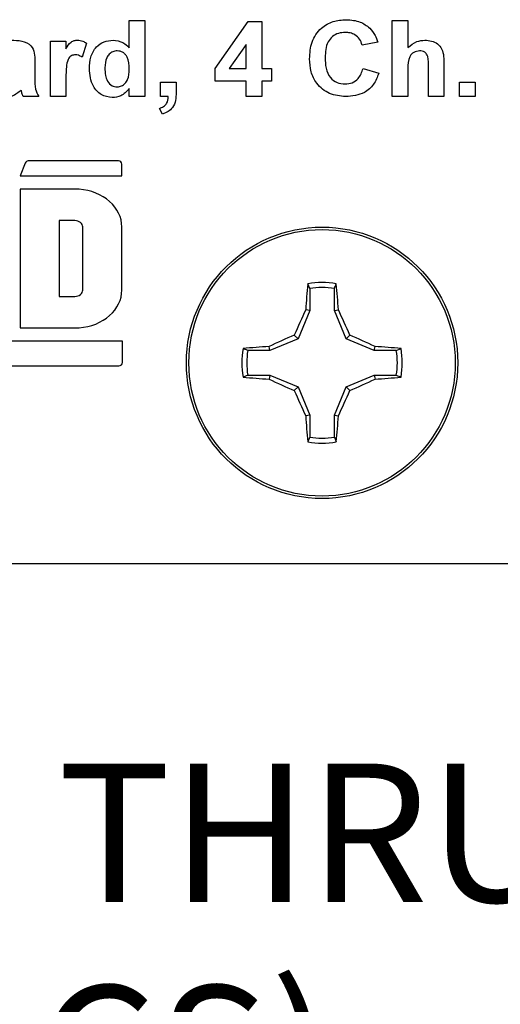
# Model space of a CAD drawing. Units: inches. Extents: x 0.1 to 16.9, y 0.1 to 10.9.
# Drawn here: x 9.1 to 9.6, y 3.7 to 4.7 of the extents above; entities that cross this region are included whole.
import ezdxf

# ---------------------------------------------------------------- set-up
doc = ezdxf.new("R2010")
doc.units = ezdxf.units.IN
doc.header["$MEASUREMENT"] = 0
doc.styles.add('SLDTEXTSTYLE0', font='TXT', dxfattribs={"width": 0.75})
doc.dimstyles.new('SLDDIMSTYLE1', dxfattribs={"dimtxt": 0.137795, "dimasz": 0.13, "dimexe": 0, "dimexo": 0.0625, "dimgap": 0.034449, "dimtad": 0, "dimtih": 1, "dimtoh": 1, "dimrnd": 1e-09, "dimdsep": 46, "dimtxsty": 'SLDTEXTSTYLE0', "dimblk1": 'NONE', "dimsah": 1, "dimcen": 0, "dimadec": 0, "dimazin": 2, "dimtfac": 1, "dimtmove": 0, "dimatfit": 3, "dimldrblk": 'NONE', "dimfxl": 0, "dimfrac": 2, "dimtolj": 1, "dimtzin": 12, "dimarcsym": 0})

# ---------------------------------------------------------------- blocks, each defined once
blk = doc.blocks.new('_D_3')
at = {"color": 7, "linetype": 'Continuous', "lineweight": 18}
for p, q in [((9.94001, 4.44737), (9.89389, 4.30464)), ((9.89389, 4.30464), (9.65936, 3.57885)), ((9.65936, 3.57885), (8.546, 3.57885))]:
    blk.add_line(p, q, dxfattribs=at)
blk.add_solid([(9.89389, 4.30464), (9.83489, 4.18708), (9.87295, 4.17479)], dxfattribs=at)
at = {"color": 7, "linetype": 'Continuous', "lineweight": 18, "char_height": 0.137795, "attachment_point": 1, "style": 'SLDTEXTSTYLE0'}
for s, insert in [('%%c', (8.546, 3.97523)), ('0.15', (8.75382, 3.97733)), ('THRU', (9.16184, 3.97733)), ('(6 PLCS)', (8.7102, 3.75648))]:
    blk.add_mtext(s, dxfattribs=dict(at, insert=insert))
blk = doc.blocks.new('_NONE')

msp = doc.modelspace()

# ---------------------------------------------------------------- linework, layer by layer
at = {"color": 7, "linetype": 'Continuous', "lineweight": 25}
for p, q in [((9.23306, 4.68945), (9.23306, 4.71639)), ((9.23306, 4.71639), (9.24857, 4.71639)), ((9.24857, 4.71639), (9.24857, 4.64079)), ((9.31835, 4.66885), (9.35143, 4.71542)), ((9.35143, 4.71542), (9.36488, 4.71542)), ((9.36488, 4.71542), (9.36488, 4.6689)), ((9.49475, 4.64079), (9.49475, 4.71639)), ((9.49475, 4.71639), (9.51026, 4.71639)), ((9.51026, 4.71639), (9.51026, 4.68957)), ((9.15455, 4.64079), (9.15455, 4.69604)), ((9.15455, 4.69604), (9.17006, 4.69604)), ((9.17006, 4.69604), (9.17006, 4.68833)), ((9.19041, 4.69395), (9.18605, 4.68012)), ((9.34937, 4.69273), (9.33245, 4.6689)), ((9.34937, 4.6689), (9.34937, 4.69273)), ((9.48021, 4.69507), (9.46471, 4.69216)), ((9.13904, 4.67583), (9.13904, 4.65886)), ((9.54612, 4.67303), (9.54612, 4.64079)), ((9.31835, 4.6563), (9.31835, 4.66885)), ((9.33245, 4.6689), (9.34937, 4.6689)), ((9.36488, 4.6689), (9.37457, 4.6689)), ((9.37457, 4.6689), (9.37457, 4.6563)), ((9.46568, 4.6689), (9.48118, 4.66405)), ((9.51026, 4.66861), (9.51026, 4.64079)), ((9.53061, 4.64079), (9.53061, 4.67012)), ((9.17006, 4.65718), (9.17006, 4.64079)), ((9.26408, 4.65533), (9.27958, 4.65533)), ((9.26408, 4.64079), (9.26408, 4.65533)), ((9.27958, 4.65533), (9.27958, 4.64476)), ((9.34937, 4.6563), (9.31835, 4.6563)), ((9.34937, 4.64079), (9.34937, 4.6563)), ((9.36488, 4.6563), (9.36488, 4.64079)), ((9.37457, 4.6563), (9.36488, 4.6563)), ((9.56163, 4.64079), (9.56163, 4.65533)), ((9.56163, 4.65533), (9.57714, 4.65533)), ((9.57714, 4.65533), (9.57714, 4.64079)), ((9.23306, 4.64079), (9.23306, 4.64877)), ((9.14292, 4.64079), (9.12741, 4.64079)), ((9.17006, 4.64079), (9.15455, 4.64079)), ((9.24857, 4.64079), (9.23306, 4.64079)), ((9.27183, 4.64079), (9.26408, 4.64079)), ((9.36488, 4.64079), (9.34937, 4.64079)), ((9.51026, 4.64079), (9.49475, 4.64079)), ((9.54612, 4.64079), (9.53061, 4.64079)), ((9.57714, 4.64079), (9.56163, 4.64079)), ((9.26612, 4.62334), (9.26311, 4.62916)), ((9.12945, 4.57473), (9.12444, 4.56202)), ((9.22232, 4.57681), (9.13251, 4.57681)), ((9.22561, 4.56202), (9.22561, 4.57353)), ((9.12444, 4.56202), (9.22561, 4.56202)), ((9.12444, 4.54886), (9.12444, 4.41068)), ((9.17892, 4.54886), (9.12444, 4.54886)), ((9.18323, 4.5487), (9.17892, 4.54886)), ((9.1875, 4.54822), (9.18323, 4.5487)), ((9.1917, 4.54742), (9.1875, 4.54822)), ((9.19578, 4.54632), (9.1917, 4.54742)), ((9.19973, 4.54491), (9.19578, 4.54632)), ((9.2035, 4.54322), (9.19973, 4.54491)), ((9.20706, 4.54125), (9.2035, 4.54322)), ((9.21037, 4.53902), (9.20706, 4.54125)), ((9.21342, 4.53656), (9.21037, 4.53902)), ((9.21618, 4.53389), (9.21342, 4.53656)), ((9.21862, 4.53101), (9.21618, 4.53389)), ((9.22071, 4.52797), (9.21862, 4.53101)), ((9.22246, 4.52479), (9.22071, 4.52797)), ((9.17892, 4.51746), (9.16335, 4.51746)), ((9.16335, 4.51746), (9.16335, 4.44209)), ((9.18044, 4.51734), (9.17892, 4.51746)), ((9.1819, 4.51698), (9.18044, 4.51734)), ((9.18324, 4.5164), (9.1819, 4.51698)), ((9.18442, 4.51562), (9.18324, 4.5164)), ((9.18539, 4.51466), (9.18442, 4.51562)), ((9.22383, 4.52149), (9.22246, 4.52479)), ((9.22481, 4.5181), (9.22383, 4.52149)), ((9.22541, 4.51465), (9.22481, 4.5181)), ((9.18611, 4.51358), (9.18539, 4.51466)), ((9.18655, 4.5124), (9.18611, 4.51358)), ((9.1867, 4.51118), (9.18655, 4.5124)), ((9.1867, 4.44837), (9.1867, 4.51118)), ((9.22561, 4.51118), (9.22541, 4.51465)), ((9.22561, 4.44837), (9.22561, 4.51118)), ((9.18611, 4.44596), (9.18655, 4.44714)), ((9.18655, 4.44714), (9.1867, 4.44837)), ((9.22541, 4.44489), (9.22561, 4.44837)), ((9.41253, 4.44991), (9.41067, 4.45457)), ((9.41253, 4.44991), (9.41253, 4.42796)), ((9.43712, 4.42796), (9.43712, 4.44991)), ((9.16335, 4.44209), (9.17892, 4.44209)), ((9.17892, 4.44209), (9.18044, 4.44221)), ((9.18044, 4.44221), (9.1819, 4.44256)), ((9.1819, 4.44256), (9.18324, 4.44314)), ((9.18324, 4.44314), (9.18442, 4.44393)), ((9.18442, 4.44393), (9.18539, 4.44488)), ((9.18539, 4.44488), (9.18611, 4.44596)), ((9.22246, 4.43475), (9.22383, 4.43805)), ((9.22383, 4.43805), (9.22481, 4.44144)), ((9.22481, 4.44144), (9.22541, 4.44489)), ((9.21618, 4.42566), (9.21862, 4.42853)), ((9.21862, 4.42853), (9.22071, 4.43157)), ((9.22071, 4.43157), (9.22246, 4.43475)), ((9.41253, 4.42796), (9.40091, 4.39992)), ((9.41253, 4.42796), (9.40859, 4.42874)), ((9.43712, 4.42796), (9.44106, 4.42874)), ((9.44874, 4.39992), (9.43712, 4.42796)), ((9.2035, 4.41633), (9.20706, 4.41829)), ((9.20706, 4.41829), (9.21037, 4.42052)), ((9.21037, 4.42052), (9.21342, 4.42298)), ((9.21342, 4.42298), (9.21618, 4.42566)), ((9.12444, 4.41068), (9.17892, 4.41068)), ((9.17892, 4.41068), (9.18323, 4.41084)), ((9.18323, 4.41084), (9.1875, 4.41132)), ((9.1875, 4.41132), (9.1917, 4.41212)), ((9.1917, 4.41212), (9.19578, 4.41323)), ((9.19578, 4.41323), (9.19973, 4.41463)), ((9.19973, 4.41463), (9.2035, 4.41633)), ((9.40091, 4.39992), (9.37287, 4.3883)), ((9.40091, 4.39992), (9.39721, 4.40362)), ((9.44874, 4.39992), (9.45244, 4.40362)), ((9.47678, 4.3883), (9.44874, 4.39992)), ((9.22617, 4.39753), (8.50454, 4.39753)), ((9.22617, 4.37649), (9.22617, 4.39753)), ((9.37287, 4.3883), (9.35092, 4.3883)), ((9.37287, 4.3883), (9.37209, 4.39224)), ((9.47678, 4.3883), (9.47757, 4.39224)), ((9.49873, 4.3883), (9.47678, 4.3883)), ((9.49873, 4.3883), (9.5034, 4.39016)), ((8.50003, 4.37299), (9.22266, 4.37299)), ((9.35092, 4.3637), (9.34626, 4.36185)), ((9.35092, 4.3637), (9.37287, 4.3637)), ((9.37287, 4.3637), (9.37209, 4.35977)), ((9.37287, 4.3637), (9.40091, 4.35209)), ((9.44874, 4.35209), (9.47678, 4.3637)), ((9.47678, 4.3637), (9.47757, 4.35977)), ((9.47678, 4.3637), (9.49873, 4.3637)), ((9.40091, 4.35209), (9.39721, 4.34839)), ((9.40091, 4.35209), (9.41253, 4.32405)), ((9.43712, 4.32405), (9.44874, 4.35209)), ((9.44874, 4.35209), (9.45244, 4.34839)), ((9.41253, 4.32405), (9.40859, 4.32326)), ((9.41253, 4.32405), (9.41253, 4.3021)), ((9.43712, 4.32405), (9.44106, 4.32326)), ((9.43712, 4.3021), (9.43712, 4.32405)), ((9.43712, 4.3021), (9.43898, 4.29743)), ((11.61695, 4.176), (8.21695, 4.176))]:
    msp.add_line(p, q, dxfattribs=at)
for radius in [0.135, 0.13253]:
    msp.add_circle((9.42483, 4.376), radius, dxfattribs=at)
for centre, radius, start, end in [((9.13251, 4.57353), 0.00329, 90, 158.50611), ((9.22232, 4.57353), 0.00329, 0, 90), ((10.08656, 4.38719), 0.67924, 174.30652, 176.49256), ((9.42483, 4.376), 0.07984, 79.78631, 100.21369), ((9.42483, 4.376), 0.07492, 80.55199, 99.44801), ((8.76308, 4.38719), 0.67925, 3.50744, 5.69345), ((10.18364, 4.06266), 0.85715, 154.71713, 156.56098), ((8.66601, 4.06266), 0.85715, 23.43902, 25.28287), ((9.7381, 3.61733), 0.857, 113.43888, 115.28307), ((9.11156, 3.61736), 0.85697, 64.7169, 66.56114), ((9.42483, 4.376), 0.07984, 169.78631, 190.21369), ((9.41362, 3.71448), 0.67903, 93.50705, 95.69379), ((9.42483, 4.376), 0.07492, 170.55199, 189.44801), ((9.43603, 3.71449), 0.67902, 84.30621, 86.49295), ((9.42483, 4.376), 0.07492, 350.55199, 9.44801), ((9.42483, 4.376), 0.07984, 349.78631, 10.21369), ((9.22266, 4.37649), 0.00351, 270, 0), ((9.41366, 5.03801), 0.67952, 264.307, 266.49216), ((9.73823, 5.13496), 0.85731, 244.71741, 246.56092), ((9.11143, 5.13494), 0.85729, 293.43906, 295.28262), ((9.43599, 5.03801), 0.67952, 273.50784, 275.693), ((10.18351, 4.68929), 0.85702, 203.43881, 205.28296), ((8.66614, 4.68929), 0.85702, 334.71704, 336.56119), ((10.08656, 4.36482), 0.67924, 183.50744, 185.69348), ((8.76308, 4.36482), 0.67925, 354.30655, 356.49256), ((9.42483, 4.376), 0.07492, 260.55199, 279.44801), ((9.42483, 4.376), 0.07984, 259.78631, 280.21369)]:
    msp.add_arc(centre, radius, start, end, dxfattribs=at)
for points, knots in [([(9.41237, 4.67842), (9.41274, 4.6841), (9.41348, 4.69541), (9.42268, 4.70902), (9.4356, 4.71639), (9.44448, 4.71703), (9.44893, 4.71736)], [0, 0, 0, 0, 0.280547, 0.559371, 0.779413, 1, 1, 1, 1]), ([(9.44893, 4.71736), (9.45374, 4.71703), (9.46233, 4.71644), (9.4692, 4.71134), (9.47222, 4.70909)], [0, 0, 0, 0, 0.560054, 1, 1, 1, 1]), ([(9.44785, 4.70476), (9.44557, 4.70459), (9.441, 4.70426), (9.43488, 4.70082), (9.42851, 4.6929), (9.42814, 4.68504), (9.42788, 4.67953)], [0, 0, 0, 0, 0.187263, 0.374185, 0.560922, 1, 1, 1, 1]), ([(9.46471, 4.69216), (9.464, 4.69419), (9.46259, 4.69825), (9.45799, 4.70232), (9.45289, 4.70447), (9.44953, 4.70466), (9.44785, 4.70476)], [0, 0, 0, 0, 0.279741, 0.559182, 0.779457, 1, 1, 1, 1]), ([(9.47222, 4.70909), (9.47421, 4.70675), (9.47779, 4.70258), (9.47947, 4.69736), (9.48021, 4.69507)], [0, 0, 0, 0, 0.559018, 1, 1, 1, 1]), ([(9.11563, 4.697), (9.11909, 4.69693), (9.12597, 4.6968), (9.13562, 4.69278), (9.13907, 4.68398), (9.13905, 4.67856), (9.13904, 4.67583)], [0, 0, 0, 0, 0.281849, 0.560532, 0.778367, 1, 1, 1, 1]), ([(9.17006, 4.68833), (9.17153, 4.69085), (9.17357, 4.69438), (9.17824, 4.69674), (9.18048, 4.69692), (9.1816, 4.697)], [0, 0, 0, 0, 0.559501, 0.779618, 1, 1, 1, 1]), ([(9.1816, 4.697), (9.18338, 4.69681), (9.18656, 4.69645), (9.18924, 4.69471), (9.19041, 4.69395)], [0, 0, 0, 0, 0.55927, 1, 1, 1, 1]), ([(9.19332, 4.66862), (9.19352, 4.67253), (9.1939, 4.6803), (9.19926, 4.69014), (9.20769, 4.69611), (9.21381, 4.69671), (9.21687, 4.697)], [0, 0, 0, 0, 0.280966, 0.560025, 0.779929, 1, 1, 1, 1]), ([(9.21687, 4.697), (9.22035, 4.69654), (9.22659, 4.69571), (9.23108, 4.69136), (9.23306, 4.68945)], [0, 0, 0, 0, 0.558526, 1, 1, 1, 1]), ([(9.51026, 4.68957), (9.51303, 4.69194), (9.51797, 4.69619), (9.52441, 4.69675), (9.52725, 4.697)], [0, 0, 0, 0, 0.559306, 1, 1, 1, 1]), ([(9.52725, 4.697), (9.52945, 4.69684), (9.53384, 4.69652), (9.53994, 4.69365), (9.54456, 4.68813), (9.54608, 4.68076), (9.54611, 4.67561), (9.54612, 4.67303)], [0, 0, 0, 0, 0.187, 0.373736, 0.55956, 0.77908, 1, 1, 1, 1]), ([(9.17945, 4.68247), (9.17818, 4.68234), (9.17566, 4.68208), (9.17182, 4.67844), (9.16999, 4.66959), (9.17003, 4.66215), (9.17006, 4.65718)], [0, 0, 0, 0, 0.124675, 0.248781, 0.498053, 1, 1, 1, 1]), ([(9.18605, 4.68012), (9.18491, 4.68082), (9.18286, 4.68207), (9.18049, 4.68235), (9.17945, 4.68247)], [0, 0, 0, 0, 0.560298, 1, 1, 1, 1]), ([(9.22094, 4.68634), (9.21949, 4.68619), (9.21657, 4.68588), (9.21296, 4.68319), (9.2093, 4.67793), (9.20902, 4.67295), (9.20883, 4.66946)], [0, 0, 0, 0, 0.186597, 0.37339, 0.560414, 1, 1, 1, 1]), ([(9.23306, 4.66802), (9.23292, 4.67226), (9.23274, 4.67756), (9.22925, 4.68275), (9.2269, 4.68479), (9.22404, 4.68613), (9.22198, 4.68627), (9.22094, 4.68634)], [0, 0, 0, 0, 0.498683, 0.62403, 0.749387, 0.874653, 1, 1, 1, 1]), ([(9.52188, 4.68634), (9.51985, 4.68608), (9.51679, 4.68569), (9.51359, 4.6831), (9.51033, 4.67794), (9.51029, 4.67275), (9.51026, 4.66861)], [0, 0, 0, 0, 0.249128, 0.374596, 0.500229, 1, 1, 1, 1]), ([(9.53061, 4.67012), (9.53081, 4.67373), (9.53105, 4.67823), (9.52901, 4.68324), (9.52703, 4.68511), (9.52454, 4.68619), (9.52277, 4.68629), (9.52188, 4.68634)], [0, 0, 0, 0, 0.500512, 0.625259, 0.750075, 0.87488, 1, 1, 1, 1]), ([(9.44837, 4.64079), (9.44286, 4.64135), (9.43186, 4.64246), (9.41946, 4.6526), (9.41313, 4.66548), (9.41262, 4.6741), (9.41237, 4.67842)], [0, 0, 0, 0, 0.279795, 0.55901, 0.779182, 1, 1, 1, 1]), ([(9.42788, 4.67953), (9.42799, 4.67604), (9.42822, 4.6691), (9.43194, 4.65975), (9.43951, 4.65418), (9.445, 4.65365), (9.44774, 4.65339)], [0, 0, 0, 0, 0.281342, 0.560364, 0.779967, 1, 1, 1, 1]), ([(9.21605, 4.63982), (9.21224, 4.64046), (9.20459, 4.64175), (9.19482, 4.65262), (9.19389, 4.66256), (9.19332, 4.66862)], [0, 0, 0, 0, 0.279369, 0.559992, 1, 1, 1, 1]), ([(9.20883, 4.66946), (9.20884, 4.66692), (9.20886, 4.66239), (9.21052, 4.65819), (9.21125, 4.65634)], [0, 0, 0, 0, 0.5609735, 1, 1, 1, 1]), ([(9.22105, 4.65048), (9.22253, 4.65067), (9.2255, 4.65104), (9.22905, 4.65395), (9.23261, 4.6594), (9.23288, 4.66447), (9.23306, 4.66802)], [0, 0, 0, 0, 0.186355, 0.373127, 0.560206, 1, 1, 1, 1]), ([(9.44774, 4.65339), (9.45016, 4.65362), (9.45498, 4.65408), (9.46239, 4.65929), (9.46443, 4.66525), (9.46568, 4.6689)], [0, 0, 0, 0, 0.2806, 0.560668, 1, 1, 1, 1]), ([(9.48118, 4.66405), (9.47973, 4.66023), (9.47683, 4.65259), (9.46546, 4.64243), (9.45485, 4.64141), (9.44837, 4.64079)], [0, 0, 0, 0, 0.2810741, 0.5610511, 1, 1, 1, 1]), ([(9.13904, 4.65886), (9.139, 4.6553), (9.13892, 4.64896), (9.1417, 4.64328), (9.14292, 4.64079)], [0, 0, 0, 0, 0.560403, 1, 1, 1, 1]), ([(9.21125, 4.65634), (9.21266, 4.65449), (9.21517, 4.65117), (9.21925, 4.65069), (9.22105, 4.65048)], [0, 0, 0, 0, 0.55929, 1, 1, 1, 1]), ([(9.12548, 4.64726), (9.12263, 4.6449), (9.11755, 4.6407), (9.11104, 4.64009), (9.10817, 4.63982)], [0, 0, 0, 0, 0.559611, 1, 1, 1, 1]), ([(9.12599, 4.64542), (9.1259, 4.64577), (9.12575, 4.64638), (9.12556, 4.64699), (9.12548, 4.64726)], [0, 0, 0, 0, 0.5600461, 1, 1, 1, 1]), ([(9.12741, 4.64079), (9.12713, 4.64165), (9.12662, 4.64318), (9.12618, 4.64474), (9.12599, 4.64542)], [0, 0, 0, 0, 0.559986, 1, 1, 1, 1]), ([(9.23306, 4.64877), (9.23045, 4.64597), (9.22577, 4.64096), (9.21903, 4.64017), (9.21605, 4.63982)], [0, 0, 0, 0, 0.558727, 1, 1, 1, 1]), ([(9.27958, 4.64476), (9.27955, 4.64218), (9.2795, 4.63705), (9.2768, 4.63014), (9.27173, 4.62567), (9.26799, 4.62412), (9.26612, 4.62334)], [0, 0, 0, 0, 0.2809655, 0.559353, 0.7794801, 1, 1, 1, 1]), ([(9.26311, 4.62916), (9.26449, 4.62968), (9.26724, 4.63071), (9.27121, 4.63455), (9.27159, 4.63842), (9.27183, 4.64079)], [0, 0, 0, 0, 0.28149, 0.56133, 1, 1, 1, 1]), ([(9.43712, 4.44991), (9.43745, 4.45074), (9.43807, 4.45229), (9.43869, 4.45385), (9.43898, 4.45457)], [0, 0, 0, 0, 0.531388, 1, 1, 1, 1]), ([(9.35092, 4.3883), (9.35009, 4.38863), (9.34854, 4.38925), (9.34698, 4.38987), (9.34626, 4.39016)], [0, 0, 0, 0, 0.531388, 1, 1, 1, 1]), ([(9.49873, 4.3637), (9.49956, 4.36338), (9.50111, 4.36276), (9.50267, 4.36214), (9.5034, 4.36185)], [0, 0, 0, 0, 0.531387, 1, 1, 1, 1]), ([(9.41253, 4.3021), (9.4122, 4.30127), (9.41158, 4.29971), (9.41096, 4.29816), (9.41067, 4.29743)], [0, 0, 0, 0, 0.531388, 1, 1, 1, 1])]:
    msp.add_open_spline(points, degree=3, knots=knots, dxfattribs=at)

# ---------------------------------------------------------------- dimensions: what is measured, and where the dimension line sits
at = {"color": 7, "linetype": 'Continuous', "lineweight": 18}
dim = msp.add_diameter_dim_2p(p1=(9.94001, 4.44737), p2=(9.89389, 4.30464), text='<> THRU\\P(6 PLCS)', dimstyle='SLDDIMSTYLE1', dxfattribs=at)
dim.commit()
dim.dimension.update_dxf_attribs({"geometry": '_D_3', "text_midpoint": (9.07143, 3.79865), "dimtype": 163})

doc.saveas('drawing.dxf')
